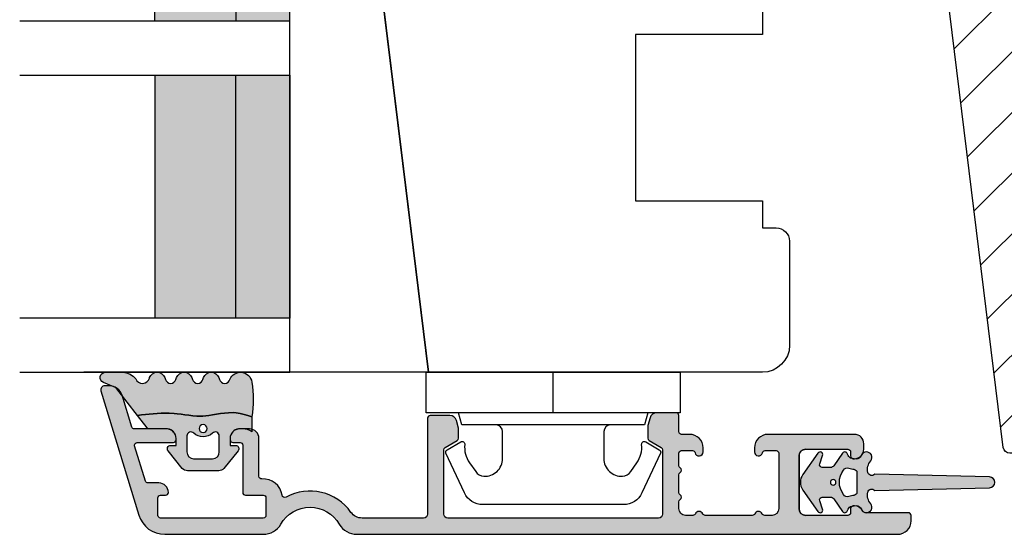
# Model space of a CAD drawing. Units: millimetres. Extents: x -390 to 660, y -6 to 766.
# Drawn here: x 337 to 409, y 181 to 219 of the extents above; entities that cross this region are included whole.
import ezdxf

# ---------------------------------------------------------------- set-up
doc = ezdxf.new("R2010")
doc.units = ezdxf.units.MM
doc.header["$LTSCALE"] = 0.5
for name, color, linetype in [('1', 7, 'Continuous'), ('2', 4, 'Continuous'), ('GLAS', 3, 'Continuous'), ('SKR', 6, 'Continuous')]:
    doc.layers.add(name, color=color, linetype=linetype)
doc.layers.add('hjælpelinie', color=5, linetype='Continuous', plot=False)

# ---------------------------------------------------------------- blocks, each defined once
blk = doc.blocks.new('29FKH40x73')
at = {"layer": 'SKR'}
h = blk.add_hatch(dxfattribs=at)
h.set_pattern_fill('ANSI31', color=256)
h.set_pattern_definition([(45, (0, 0), (-2.245064030267288, 2.245064030267288), [])])
edge = h.paths.add_edge_path()
edge.add_line((66.59999999999997, 16.89999999999554), (70.59999999999991, 16.89999999999557))
edge.add_arc((70.60000000000039, 17.89999999999605), 1.000000000000483, 269.9999999999723, 359.9999999999723)
edge.add_line((71.60000000000088, 17.89999999999557), (71.59999999999951, 21.70000000000033))
edge.add_arc((70.59999999999953, 21.70000000000031), 0.9999999999999858, 8.142219984546719e-13, 90.00000000000081)
edge.add_line((70.59999999999951, 22.7000000000003), (67.00000000000051, 22.70000000000075))
edge.add_line((67.00000000000051, 22.70000000000075), (67.00000000000051, 24.25000000000002))
edge.add_line((67.00000000000051, 24.25000000000002), (66.00000000000051, 24.25000000000002))
edge.add_line((66.00000000000051, 24.25000000000002), (66.00000000000045, 24.6817019571595))
edge.add_arc((65.50000000000048, 24.68170195715953), 0.4999999999999716, 359.9999999999963, 443.0000000000165)
edge.add_line((65.56093467170291, 25.17797503298018), (11.31719598489224, 31.83826866937158))
edge.add_arc((11.49999999999982, 33.32708789683346), 1.499999999999879, 180.0000000000043, 263.0000000000049, ccw=False)
edge.add_line((9.999999999999947, 33.32708789683335), (9.999999999999094, 38.19999999999982))
edge.add_arc((8.499999999999094, 38.19999999999987), 1.5, 359.9999999999978, 449.9999999999979)
edge.add_line((8.499999999999151, 39.69999999999987), (3.000000000000004, 39.69999999999987))
edge.add_arc((3.000000000000032, 36.6999999999999), 2.999999999999972, 90.00000000000053, 180.0000000000005)
edge.add_line((6.039613253960852e-14, 36.69999999999987), (3.552713678800501e-15, 13.30000000000021))
edge.add_arc((3.000000000000004, 13.30000000000021), 3, 180, 270)
edge.add_line((3.000000000000004, 10.30000000000021), (10.00000000000091, 10.30000000000021))
edge.add_line((10.00000000000091, 10.30000000000021), (10.00000000000091, -3.552713678800501e-15))
edge.add_line((10.00000000000091, -2.664535259100376e-15), (62.30000000000024, 2.575717417130363e-14))
edge.add_arc((62.30000000000021, 0.4999999999999973), 0.4999999999999716, 270.0000000000032, 360.0000000000032)
edge.add_line((62.80000000000018, 0.5000000000000258), (62.80000000000018, 7.899999999997843))
edge.add_line((62.80000000000018, 7.899999999997843), (70.60000000000036, 7.899999999996933))
edge.add_arc((70.60000000000062, 8.899999999997188), 1.000000000000255, 269.9999999999853, 359.9999999999853)
edge.add_line((71.60000000000088, 8.899999999996933), (71.59999999999991, 12.69999999999666))
edge.add_arc((70.59999999999992, 12.69999999999665), 0.9999999999999858, 8.142219984546719e-13, 90.00000000000081)
edge.add_line((70.59999999999991, 13.69999999999663), (66.59999999999997, 13.69999999999663))
edge.add_arc((66.59999999999997, 15.29999999999609), 1.599999999999454, 90, 270, ccw=False)
at = {"layer": '1'}
blk.add_lwpolyline([(66.59999999999997, 16.89999999999554), (70.59999999999991, 16.89999999999557, 0.414213562373095), (71.60000000000088, 17.89999999999557), (71.59999999999951, 21.70000000000033, 0.414213562373095), (70.59999999999951, 22.7000000000003), (67.00000000000051, 22.70000000000075), (67.00000000000051, 24.25000000000002), (66.00000000000051, 24.25000000000002), (66.00000000000045, 24.6817019571595, 0.3788661086954151), (65.56093467170291, 25.17797503298018), (11.31719598489224, 31.83826866937158, -0.3788661086953173), (9.999999999999947, 33.32708789683335), (9.999999999999094, 38.19999999999982, 0.414213562373095), (8.499999999999151, 39.69999999999987), (3.000000000000004, 39.69999999999987, 0.414213562373095), (6.039613253960852e-14, 36.69999999999987), (3.552713678800501e-15, 13.30000000000021, 0.414213562373095), (3.000000000000004, 10.30000000000021), (10.00000000000091, 10.30000000000021), (10.00000000000091, -2.664535259100376e-15), (62.30000000000024, 2.575717417130363e-14, 0.414213562373095), (62.80000000000018, 0.5000000000000258), (62.80000000000018, 7.899999999997843), (70.60000000000036, 7.899999999996933, 0.414213562373095), (71.60000000000088, 8.899999999996933), (71.59999999999991, 12.69999999999666, 0.414213562373095), (70.59999999999991, 13.69999999999663), (66.59999999999997, 13.69999999999663, -0.9999999999999999)], format="xyb", close=True, dxfattribs=at)
blk = doc.blocks.new('DORN_00009', base_point=(42.5113543, 9.63388722))
at = {"color": 9}
blk.add_lwpolyline([(42.5113543, 9.63388722, -0.66071318), (42.72783502, 10.14157952), (43.90737006, 10.14157952, -0.414213562), (44.40737006, 9.64157952), (44.40737006, 8.24157952, -0.414213562), (43.90737006, 7.74157952), (42.72783502, 7.74157952, -0.66071318), (42.5113543, 8.24927183, 0.402129831), (42.5113543, 9.63388722)], format="xyb", dxfattribs=at)
blk = doc.blocks.new('2522-2010 i Nation')
at = {"layer": 'SKR'}
h = blk.add_hatch(color=9, dxfattribs=at)
h.dxf.hatch_style = 1
edge = h.paths.add_edge_path()
edge.add_line((3.289681848849085, 2.819159322114601), (3.204466835787741, 3.105533269092675))
edge.add_line((3.204466835787741, 3.105533269092675), (3.125524548560946, 3.39215888791189))
edge.add_line((3.125524548560946, 3.39215888791189), (3.059127713003136, 3.679287850413388))
edge.add_line((3.059127713003136, 3.679287850413388), (3.011549054948915, 3.967171828438339))
edge.add_line((3.011549054948915, 3.967171828438339), (2.991203225607251, 4.19917183086487))
edge.add_line((2.991203225607251, 4.19917183086487), (2.994158304639569, 4.546086077603363))
edge.add_line((2.994158304639569, 4.546086077603363), (3.021073833025895, 4.837094614382792))
edge.add_line((3.021073833025895, 4.837094614382792), (3.06283098783473, 5.12889995045164))
edge.add_line((3.06283098783473, 5.12889995045164), (3.112469633625039, 5.421314488519286))
edge.add_line((3.112469633625039, 5.421314488519286), (3.163029634955876, 5.714150631295141))
edge.add_line((3.163029634955876, 5.714150631295141), (3.207550856386206, 6.007220781488641))
edge.add_line((3.207550856386206, 6.007220781488641), (3.247042025592805, 6.429506974232609))
edge.add_line((3.247042025592805, 6.429506974232609), (3.250982530398289, 6.593319842836465))
edge.add_line((3.250982530398289, 6.593319842836465), (3.242783040228488, 6.886113811840588))
edge.add_line((3.242783040228488, 6.886113811840588), (3.21922043829872, 7.178772723377179))
edge.add_line((3.21922043829872, 7.178772723377179), (3.185209981632568, 7.47135354291828))
edge.add_line((3.185209981632568, 7.47135354291828), (3.145666927253615, 7.763913235935988))
edge.add_line((3.145666927253615, 7.763913235935988), (3.105506532185444, 8.05650876790233))
edge.add_line((3.105506532185444, 8.05650876790233), (3.069644053451697, 8.349197104289402))
edge.add_line((3.069644053451697, 8.349197104289402), (3.048056276764925, 8.574606322608574))
edge.add_line((3.048056276764925, 8.574606322608574), (3.028511745019614, 8.935055866739134))
edge.add_line((3.028511745019614, 8.935055866739134), (3.025306282175052, 9.228244497090216))
edge.add_line((3.025306282175052, 9.228244497090216), (3.031957417217399, 9.521579966183182))
edge.add_line((3.031957417217399, 9.521579966183182), (3.047057064734247, 9.815041297054947))
edge.add_line((3.047057064734247, 9.815041297054947), (3.069197139313189, 10.10860751274235))
edge.add_line((3.069197139313189, 10.10860751274235), (3.09696955554179, 10.40225763628227))
edge.add_line((3.09696955554179, 10.40225763628227), (3.128966228007641, 10.69597069071158))
edge.add_line((3.128966228007641, 10.69597069071158), (3.163779071298336, 10.98972569906714))
edge.add_line((3.163779071298336, 10.98972569906714), (3.20000000000141, 11.28350168438584))
edge.add_line((3.20000000000141, 11.28350168438584), (1.238624833497227, 12.81589591016358))
edge.add_arc((1.546455571160175, 13.20990128696685), 0.5000000000000011, 202.0524333497295, 231.9999999999828, ccw=False)
edge.add_line((1.083035245701069, 13.02217381974008), (0.7707362579076857, 13.79310894554617))
edge.add_arc((0.3999999984742948, 13.6429269735466), 0.3999999984654272, 22.05243316339595, 179.9999999289352)
edge.add_line((8.86757334228605e-12, 13.64292697404272), (8.86757334228605e-12, 12.35918559606229))
edge.add_arc((1.382420671292691, 12.46344160126856), 1.386346358964594, 184.3128282627606, 229.7924994359006)
edge.add_arc((0.2903832486313821, 10.91024728083703), 0.5322533604672932, -74.27742482456517, 68.26848977050048, ccw=False)
edge.add_line((0.4346131238606858, 10.3979081521146), (0.3896392157266746, 10.38107153361038))
edge.add_arc((0.6000000000089629, 9.81915664642894), 0.5999999999999925, 110.524098148657, 249.4759017043783)
edge.add_line((0.3896392142853529, 9.257241759787078), (0.5277812838606906, 9.205526322114608))
edge.add_arc((0.4242523031181981, 8.819156322114608), 0.4000000334419723, -74.99979920519621, 74.99979920519621, ccw=False)
edge.add_line((0.5277812838606906, 8.432786322114609), (0.3896403845203622, 8.381071322536187))
edge.add_arc((0.6000011702439632, 7.81915643589431), 0.6000000000000028, 110.5240982956204, 249.4758189230827)
edge.add_line((0.3896395726624746, 7.257241853183586), (0.5277812838606906, 7.205526322114608))
edge.add_arc((0.424253063165038, 6.819156822114607), 0.3999993537628009, -74.99988582752599, 74.99988582752599, ccw=False)
edge.add_line((0.5277812838606906, 6.432787322114606), (0.3896395726624746, 6.381071791045642))
edge.add_arc((0.6000011702439658, 5.819157208334911), 0.6000000000000102, 110.5241810769173, 249.4759017043796)
edge.add_line((0.3896403845203622, 5.257242321693028), (0.5277812838606906, 5.205527322114605))
edge.add_arc((0.4242524746232464, 4.819157322114606), 0.3999999890526532, -74.99982293438723, 74.99982293438723, ccw=False)
edge.add_arc((0.8404118407372289, 3.652390814174172), 0.8406881554408618, 111.8312741841431, 262.363155215302)
edge.add_arc((2.009185732785923, 10.41925409056095), 7.707211609435573, 260.4363835967885, 279.5636164032115)
edge = h.paths.add_edge_path(flags=16)
edge.add_arc((4.171936830001414, 6.419159322114595), 0.3, 0, 360)
edge = h.paths.add_edge_path()
edge.add_line((4.20000000000141, 9.047229232114603), (4.20000000000141, 10.40466954016571))
edge.add_arc((4.000000000001459, 10.4046695401656), 0.1999999999999504, 3.205999118916019e-11, 52.00000000001776)
edge.add_line((4.123132295066512, 10.56227169088694), (3.20000000000141, 11.28350168438584))
edge.add_line((3.20000000000141, 11.28350168438584), (3.163779071298336, 10.98972569906714))
edge.add_line((3.163779071298336, 10.98972569906714), (3.128966228007641, 10.69597069071158))
edge.add_line((3.128966228007641, 10.69597069071158), (3.09696955554179, 10.40225763628227))
edge.add_line((3.09696955554179, 10.40225763628227), (3.069197139313189, 10.10860751274235))
edge.add_line((3.069197139313189, 10.10860751274235), (3.047057064734247, 9.815041297054947))
edge.add_line((3.047057064734247, 9.815041297054947), (3.031957417217399, 9.521579966183182))
edge.add_line((3.031957417217399, 9.521579966183182), (3.025306282175052, 9.228244497090216))
edge.add_line((3.025306282175052, 9.228244497090216), (3.028511745019614, 8.935055866739134))
edge.add_line((3.028511745019614, 8.935055866739134), (3.048056276764925, 8.574606322608574))
edge.add_line((3.048056276764925, 8.574606322608574), (3.069644053451697, 8.349197104289402))
edge.add_line((3.069644053451697, 8.349197104289402), (3.105506532185444, 8.05650876790233))
edge.add_line((3.105506532185444, 8.05650876790233), (3.145666927253615, 7.763913235935988))
edge.add_line((3.145666927253615, 7.763913235935988), (3.185209981632568, 7.47135354291828))
edge.add_line((3.185209981632568, 7.47135354291828), (3.21922043829872, 7.178772723377179))
edge.add_line((3.21922043829872, 7.178772723377179), (3.242783040228488, 6.886113811840588))
edge.add_line((3.242783040228488, 6.886113811840588), (3.250982530398289, 6.593319842836465))
edge.add_line((3.250982530398289, 6.593319842836465), (3.247042025592805, 6.429506974232609))
edge.add_line((3.247042025592805, 6.429506974232609), (3.207550856386206, 6.007220781488641))
edge.add_line((3.207550856386206, 6.007220781488641), (3.163029634955905, 5.714150631295141))
edge.add_line((3.163029634955905, 5.714150631295141), (3.112469633625039, 5.421314488519286))
edge.add_line((3.112469633625039, 5.421314488519286), (3.062830987834701, 5.12889995045164))
edge.add_line((3.062830987834701, 5.12889995045164), (3.021073833025895, 4.837094614382792))
edge.add_line((3.021073833025895, 4.837094614382792), (2.994158304639569, 4.546086077603363))
edge.add_line((2.994158304639569, 4.546086077603363), (2.991203225607251, 4.19917183086487))
edge.add_line((2.991203225607251, 4.19917183086487), (3.011549054948915, 3.967171828438339))
edge.add_line((3.011549054948915, 3.967171828438339), (3.059127713003136, 3.679287850413388))
edge.add_line((3.059127713003136, 3.679287850413388), (3.125524548560946, 3.39215888791189))
edge.add_line((3.125524548560946, 3.39215888791189), (3.204466835787741, 3.105533269092675))
edge.add_line((3.204466835787741, 3.105533269092675), (3.289681848849085, 2.819159322114601))
edge.add_line((3.289681848849085, 2.819159322114601), (4.400811543602174, 2.819159322114601))
edge.add_arc((5.400000000001498, 3.483706106471088), 1.200000000000088, 179.9999999999911, 213.6273436604349, ccw=False)
edge.add_line((4.20000000000141, 3.483706106471274), (4.20000000000141, 3.791089422114609))
edge.add_arc((4.903169160725607, 3.711508291304503), 0.70765812718765, 90.2565930271112, 173.5430279803951, ccw=False)
edge.add_line((4.900000000002137, 4.419159322106438), (5.420464960001425, 4.419159322106438))
edge.add_line((5.420464960001425, 4.419159322106438), (5.420464960001425, 4.019159322114589))
edge.add_arc((5.670464960514932, 4.019159322723123), 0.2500000005135066, 180.0000001394656, 309.186723502304)
edge.add_line((5.828427390001423, 3.825386592114612), (7.115924860001428, 4.874947222114614))
edge.add_arc((6.800000002254853, 5.262492680099075), 0.4999999977465794, 309.1867236274284, 360.0000002309619)
edge.add_line((7.300000000001432, 5.262492682114598), (7.300000000001432, 7.5758259721146))
edge.add_arc((6.800000002254825, 7.575825974130138), 0.4999999977466079, 359.9999997690363, 410.8132763725701)
edge.add_line((7.115924860001428, 7.963371432114613), (5.828427390001423, 9.0129320621146))
edge.add_arc((5.670464962889823, 8.819159326506075), 0.2500000028883985, 50.81327764361489, 180.0000010064516)
edge.add_line((5.420464960001425, 8.8191593221146), (5.420464960001425, 8.419159322122795))
edge.add_line((5.420464960001425, 8.419159322122795), (4.900000000002137, 8.419159322122795))
edge.add_arc((4.903169160725599, 9.126810352924723), 0.7076581271876434, 186.4569720196056, 269.7434069728895, ccw=False)
edge.add_line((4.20000000000141, 9.04722922211461), (4.20000000000141, 9.047229232114603))
edge = h.paths.add_edge_path(flags=16)
edge.add_arc((4.720464962174107, 7.31915932748036), 0.2999999946342505, 90.00000041495372, 223.8130618278149, ccw=False)
edge.add_line((4.720464960001415, 7.61915932211461), (5.900000000001413, 7.61915932211461))
edge.add_arc((5.899999999682956, 7.119159321796154), 0.5000000003184564, 3.649239488368039e-08, 89.9999999635076, ccw=False)
edge.add_line((6.400000000001413, 7.11915932211461), (6.400000000001413, 5.71915932211461))
edge.add_arc((5.899999999682956, 5.719159322433066), 0.5000000003184564, 270.0000000364924, 359.9999999635076, ccw=False)
edge.add_line((5.900000000001413, 5.21915932211461), (4.720464960001415, 5.21915932211461))
edge.add_arc((4.720464964306114, 5.51915932174886), 0.2999999996342497, 136.1869377650018, 269.99999917786306, ccw=False)
edge.add_arc((3.782381812233082, 6.41915932711461), 1.000000004158683, 316.1869385544273, 403.8130614455727)
at = {"layer": '1', "color": 9, "linetype": 'Continuous'}
blk.add_line((4.20000000000141, 10.40466954016571), (4.20000000000141, 10.40466954016571), dxfattribs=at)
at = {"layer": '1', "color": 9}
for points in [[(3.289681848849085, 2.819159322114601), (3.204466835787741, 3.105533269092675), (3.125524548560946, 3.39215888791189), (3.059127713003136, 3.679287850413388), (3.011549054948915, 3.967171828438339), (2.991203225607251, 4.19917183086487), (2.994158304639569, 4.546086077603363), (3.021073833025895, 4.837094614382792), (3.06283098783473, 5.12889995045164), (3.112469633625039, 5.421314488519286), (3.163029634955876, 5.714150631295141), (3.207550856386206, 6.007220781488641), (3.247042025592805, 6.429506974232609), (3.250982530398289, 6.593319842836465), (3.242783040228488, 6.886113811840588), (3.21922043829872, 7.178772723377179), (3.185209981632568, 7.47135354291828), (3.145666927253615, 7.763913235935988), (3.105506532185444, 8.05650876790233), (3.069644053451697, 8.349197104289402), (3.048056276764925, 8.574606322608574), (3.028511745019614, 8.935055866739134), (3.025306282175052, 9.228244497090216), (3.031957417217399, 9.521579966183182), (3.047057064734247, 9.815041297054947), (3.069197139313189, 10.10860751274235), (3.09696955554179, 10.40225763628227), (3.128966228007641, 10.69597069071158), (3.163779071298336, 10.98972569906714), (3.20000000000141, 11.28350168438584), (1.238624833497227, 12.81589591016358, -0.1314197555806297), (1.083035245701069, 13.02217381974008), (0.7707362579076857, 13.79310894554617, 0.8239522100000031), (8.86757334228605e-12, 13.64292697404272), (8.86757334228605e-12, 12.35918559606229, 0.2010890474086353), (0.4874541454608448, 11.40467290856233, -0.7168931247585308), (0.4346131238606858, 10.3979081521146), (0.3896392157266746, 10.38107153361038, 0.6934132269364585), (0.3896392142853529, 9.257241759787078), (0.5277812838606906, 9.205526322114608, -0.7673242040000006), (0.5277812838606906, 8.432786322114609), (0.3896403845203622, 8.381071322536187, 0.6934126911118623), (0.3896395726624746, 7.257241853183586), (0.5277812838606906, 7.205526322114608, -0.7673254050000005), (0.5277812838606906, 6.432787322114606), (0.3896395726624746, 6.381071791045642, 0.6934126911118623), (0.3896403845203622, 5.257242321693028), (0.5277812838606906, 5.205527322114605, -0.7673245329999987), (0.5277812838606906, 4.432787322114606, 0.7710207883982902), (0.728689616722761, 2.819159322114601, 0.0836526090516746)], [(4.20000000000141, 9.047229232114603), (4.20000000000141, 10.40466954016571, 0.2308681911254974), (4.123132295066512, 10.56227169088694), (3.20000000000141, 11.28350168438584), (3.163779071298336, 10.98972569906714), (3.128966228007641, 10.69597069071158), (3.09696955554179, 10.40225763628227), (3.069197139313189, 10.10860751274235), (3.047057064734247, 9.815041297054947), (3.031957417217399, 9.521579966183182), (3.025306282175052, 9.228244497090216), (3.028511745019614, 8.935055866739134), (3.048056276764925, 8.574606322608574), (3.069644053451697, 8.349197104289402), (3.105506532185444, 8.05650876790233), (3.145666927253615, 7.763913235935988), (3.185209981632568, 7.47135354291828), (3.21922043829872, 7.178772723377179), (3.242783040228488, 6.886113811840588), (3.250982530398289, 6.593319842836465), (3.247042025592805, 6.429506974232609), (3.207550856386206, 6.007220781488641), (3.163029634955905, 5.714150631295141), (3.112469633625039, 5.421314488519286), (3.062830987834701, 5.12889995045164), (3.021073833025895, 4.837094614382792), (2.994158304639569, 4.546086077603363), (2.991203225607251, 4.19917183086487), (3.011549054948915, 3.967171828438339), (3.059127713003136, 3.679287850413388), (3.125524548560946, 3.39215888791189), (3.204466835787741, 3.105533269092675), (3.289681848849085, 2.819159322114601), (4.400811543602174, 2.819159322114601, -0.147789065590237), (4.20000000000141, 3.483706106471274), (4.20000000000141, 3.791089422114609), (4.20000000000141, 3.791089422115519, -0.3802959916482641), (4.900000000002137, 4.419159322106438), (5.420464960001425, 4.419159322106438), (5.420464960001425, 4.019159322114589, 0.6320926790000058), (5.828427390001423, 3.825386592114612), (7.115924860001428, 4.874947222114614, 0.225420606000001), (7.300000000001432, 5.262492682114598), (7.300000000001432, 7.5758259721146, 0.225420606000002), (7.115924860001428, 7.963371432114613), (5.828427390001423, 9.0129320621146, 0.6320926789999982), (5.420464960001425, 8.8191593221146), (5.420464960001425, 8.419159322122795), (4.900000000002137, 8.419159322122795, -0.3802959916482641), (4.20000000000141, 9.0472292221137), (4.20000000000141, 9.04722922211461)]]:
    blk.add_lwpolyline(points, format="xyb", close=True, dxfattribs=at)
blk.add_circle((4.171936830001414, 6.419159322114595), 0.3, dxfattribs=at)
at = {"layer": 'hjælpelinie', "color": 9}
for q in [(0, 15.24128013944006), (-8.405137763836208, 0)]:
    blk.add_line((0, 0), q, dxfattribs=at)
at = {"layer": '1', "color": 9}
blk.add_blockref('DORN_00009', (4.503984240001415, 7.11146702211461), dxfattribs=at)
blk = doc.blocks.new('2522-2025 i alu')
at = {"layer": 'SKR'}
h = blk.add_hatch(color=9, dxfattribs=at)
h.dxf.hatch_style = 1
edge = h.paths.add_edge_path()
edge.add_line((-2.074730317252914, -3.588390523742305), (-2.074730587754942, -3.588390489568042))
edge.add_arc((-2.049662768980466, -3.389967692851039), 0.2000000044877675, 124.9999996258552, 262.79966172267996, ccw=False)
edge.add_line((-2.164378057754931, -3.226137279567979), (-1.227725477754944, -2.570286079568064))
edge.add_arc((-1.399798405299996, -2.324540466925426), 0.2999999975450499, 304.9999995448522, 359.9999994953097)
edge.add_line((-1.099798407754946, -2.324540469567978), (-1.099798407754946, -1.7205421095681))
edge.add_arc((-1.299798407446596, -1.720542113007596), 0.1999999996916498, 9.853430298901317e-07, 109.2572893178034)
edge.add_line((-1.365760557754953, -1.531732699568124), (-1.983700627754928, -1.747615229567941))
edge.add_arc((-2.049662772337815, -1.558805811906973), 0.2000000017886186, 124.99999899313741, 289.25728737048934, ccw=False)
edge.add_line((-2.164378057754931, -1.394975399568125), (-0.5733800177549426, -0.2809465795679671))
edge.add_arc((0.0003373232682776526, -1.099999942318278), 0.9999999992116728, 55.02879816473768, 125.00985623522561, ccw=False)
edge.add_line((0.5735019622450466, -0.2805597095679104), (2.165052512245069, -1.394975399568125))
edge.add_arc((2.050337226827909, -1.558805811907083), 0.2000000017887339, -109.25728737048172, 55.00000100687032, ccw=False)
edge.add_line((1.984375082245009, -1.747615229568169), (1.366435012245034, -1.531732699568124))
edge.add_arc((1.300471412650974, -1.720541607526801), 0.2000000004898837, 70.74227096375519, 179.7818177296406)
edge.add_line((1.10047286224497, -1.719780009568126), (1.100472862245027, -2.324540469567978))
edge.add_arc((1.400472859790016, -2.324540466925418), 0.2999999975449888, 180.0000005046919, 235.0000004551671)
edge.add_line((1.228399932245082, -2.570286079568064), (2.165052512245069, -3.226137279567979))
edge.add_arc((2.050337223470648, -3.389967692850925), 0.200000004487649, -82.79966172268843, 55.00000037413639, ccw=False)
edge.add_arc((2.388587918267431, -4.313255524109046), 0.7896282873188446, 113.3670875740336, 139.5036696173551)
edge.add_line((1.788117014517951, -3.800471431254778), (1.711882985486824, -4.239936774534385))
edge.add_arc((2.215056722807204, -4.168959774019545), 0.5081550398559898, 188.0290910491902, 244.4500306664391)
edge.add_arc((1.850337231116935, -4.999999939956875), 0.4000000007725845, -129.88410060010642, 68.66114536107881, ccw=False)
edge.add_arc((0.952605838344351, -6.074280323616668), 0.999999997900858, 50.11590057170881, 102.5637989337451)
edge.add_arc((0.8003372273791887, -5.3910422459143), 0.2999999973953669, 102.5637988816817, 227.510167975626)
edge.add_line((0.5976994222451424, -5.612261409568077), (0.4044202422450383, -14.10881195956802))
edge.add_arc((0.004523695350858361, -14.09971512977461), 0.4000000006627241, 181.3587850155948, 358.696862769563, ccw=False)
edge.add_line((-0.3953638277548919, -14.10920034956791), (-0.5969112977549287, -5.612157239568091))
edge.add_arc((-0.7996627730445054, -5.391042248534267), 0.2999999999866471, 312.5192790821827, 437.4362011981837)
edge.add_arc((-0.951931383853681, -6.074280323616549), 0.9999999979008604, 77.43620106628279, 129.8840994283223)
edge.add_arc((-1.849662770705844, -4.999999938350647), 0.3999999982086265, 111.33885488370649, 309.8840998017706, ccw=False)
edge.add_arc((-2.049798404599586, -4.487705372104231), 0.1499999968456034, 291.338855951794, 303.2796892340142)
edge.add_arc((-2.216663319005892, -4.168306281464153), 0.5098373393992244, 299.2572819946726, 351.9234075229699)
edge.add_line((-1.711882985486255, -4.239936774534385), (-1.78811701451778, -3.800471431254778))
edge.add_arc((-2.392175432553759, -4.317106767134552), 0.794857624156513, 40.53950374482806, 66.4609990331192)
edge = h.paths.add_edge_path(flags=16)
edge.add_arc((0.0003372322450729826, -2.531877463851174), 0.205842064281228, 0, 360)
edge = h.paths.add_edge_path(flags=16)
edge.add_line((0.9770652972980258, -3.978438590219525), (1.048657922148351, -3.696404271253527))
edge.add_arc((0.7303437767583972, -3.583082916724255), 0.3378840400902145, 340.4040278767697, 419.7539811460094)
edge.add_arc((0.0003372322450729826, -4.491042267362559), 1.500000017794397, 53.12038822443234, 126.8796117755677)
edge.add_arc((-0.7296693122682539, -3.583082916724254), 0.3378840400902126, 120.2460188539903, 199.5959721232306)
edge.add_line((-1.047983457658205, -3.696404271253527), (-0.9763908328078799, -3.978438590219525))
edge.add_arc((-0.5795736025590335, -3.974026698681071), 0.3968417556272438, 180.636999430656, 233.0200687691886)
edge.add_line((-0.8182879077549217, -4.291042249568022), (0.8189623722450676, -4.291042249568022))
edge.add_arc((0.5802480670491663, -3.974026698681064), 0.396841755627257, 306.9799312308123, 359.3630005693431)
at = {"layer": '1', "color": 9}
blk.add_lwpolyline([(-2.074730317252914, -3.588390523742305), (-2.074730587754942, -3.588390489568042, -0.685994687999766), (-2.164378057754931, -3.226137279567979), (-1.227725477754944, -2.570286079568064, 0.2446984429999207), (-1.099798407754946, -2.324540469567978), (-1.099798407754946, -1.7205421095681, 0.5164550870002141), (-1.365760557754953, -1.531732699568124), (-1.983700627754928, -1.747615229567941, -0.8712596239996301), (-2.164378057754931, -1.394975399568125), (-0.5733800177549426, -0.2809465795679671, -0.3152079249999908), (0.5735019622450466, -0.2805597095679104), (2.165052512245069, -1.394975399568125, -0.8712596239996301), (1.984375082245009, -1.747615229568169), (1.366435012245034, -1.531732699568124, 0.5152521900001001), (1.10047286224497, -1.719780009568126), (1.100472862245027, -2.324540469567978, 0.244698443000003), (1.228399932245082, -2.570286079568064), (2.165052512245069, -3.226137279567979, -0.6859946879997663), (2.07540504224508, -3.588390489567814, 0.1145393371951106), (1.788117014517951, -3.800471431254778), (1.711882985486824, -4.239936774534385, 0.2512797715737804), (1.995890417507297, -4.627422068164037, -1.176505876851373), (1.593842542245255, -5.306937189567748, 0.2329276139999864), (0.7350792522450718, -5.098225929568002, 0.6064947650000323), (0.5976994222451424, -5.612261409568077), (0.4044202422450383, -14.10881195956802, -0.9770360359998944), (-0.3953638277548919, -14.10920034956791), (-0.5969112977549287, -5.612157239568091, 0.6063190299999488), (-0.7344047977548769, -5.098225929567775, 0.2329276140000011), (-1.593168087755004, -5.306937189567975, -1.176505865999903), (-1.995215957754993, -4.627422069567842, 0.05214891020599476), (-1.967489431574364, -4.613105659237931, 0.2339316942780771), (-1.711882985486255, -4.239936774534385), (-1.78811701451778, -3.800471431254778, 0.1135886337644528), (-2.074730587754942, -3.588390489568042)], format="xyb", dxfattribs=at)
blk.add_lwpolyline([(0.9770652972980258, -3.978438590219525), (1.048657922148351, -3.696404271253527, 0.3607614289260489), (0.9005406822450652, -3.291194859568009, 0.3334275268550115), (-0.8998662177549193, -3.291194859568009, 0.3607614289260519), (-1.047983457658205, -3.696404271253527), (-0.9763908328078799, -3.978438590219525, 0.2326294164740226), (-0.8182879077549217, -4.291042249568022), (0.8189623722450676, -4.291042249568022, 0.2326294164740141)], format="xyb", close=True, dxfattribs=at)
blk.add_circle((0.0003372322450729826, -2.531877463851174), 0.205842064281228, dxfattribs=at)
at = {"layer": 'hjælpelinie', "color": 9}
blk.add_lwpolyline([(-2.450000000000074, -0.5000000000005684, -0.4142135623731616), (-1.950000000000358, -5.684341886080801e-13), (1.950000000000358, 5.684341886080801e-13, -0.4142135623730284), (2.450000000001268, -0.4999999999994316)], format="xyb", dxfattribs=at)
blk = doc.blocks.new('TPS_Glas_48mm_ WB')
at = {"layer": 'SKR'}
h = blk.add_hatch(color=9, dxfattribs=at)
h.paths.add_polyline_path([(22.00000000000051, 10), (4.000000000000483, 10), (4.000000000000466, 4), (22.00000000000051, 4)])
h.paths.add_polyline_path([(22.00000000000051, 4), (4.000000000000466, 4), (4.000000000000455, 0), (22.00000000000051, 0)])
h.paths.add_polyline_path([(44.0000000000005, 10), (26.00000000000045, 10), (26.00000000000046, 4), (44.0000000000005, 4)])
h.paths.add_polyline_path([(44.0000000000005, 4), (26.00000000000045, 4), (26.00000000000045, 0), (44.00000000000051, 0)])
at = {"layer": 'GLAS', "color": 9}
for p, q in [((22.00000000000051, 10), (4.000000000000455, 10)), ((26.00000000000045, 10), (44.00000000000051, 10)), ((4.000000000000398, 4), (22.00000000000051, 4)), ((44.00000000000057, 4), (26.00000000000045, 4)), ((22.00000000000051, 0), (4.000000000000455, 0)), ((26.00000000000045, 0), (44.00000000000051, 0))]:
    blk.add_line(p, q, dxfattribs=at)
for points in [[(4.547473508864641e-13, 20), (0, 0), (4.000000000000455, 0), (4.000000000000512, 20)], [(26.00000000000045, 20), (26.00000000000045, 0), (22.00000000000051, 0), (22.00000000000051, 20)], [(48.00000000000051, 20), (48.00000000000097, 0), (44.00000000000051, 0), (44.00000000000045, 20)]]:
    blk.add_lwpolyline(points, dxfattribs=at)
blk = doc.blocks.new('3719')
at = {"layer": '1', "color": 9}
blk.add_line((0, 2.999999999999988), (0, 0), dxfattribs=at)
blk.add_lwpolyline([(4.250000000000114, 3.899999999999852, -0.414213562373095), (3.750000000000114, 4.399999999999852), (3.749999999999901, 6.399999999999852, -0.4328598151798773), (5.132157313863985, 7.697401316393107, -0.2280049529713018), (5.7369206023019, 7.357861655385849), (6.197732930063196, 6.699753448011328, -0.1803065086347487), (6.548892047044042, 5.347573372900704, 0.6121043881613745), (6.847838367599948, 5.15386557190294), (7.858118860379079, 5.737151286365846, 0.3888787318530221), (7.939380417786431, 5.994880019470886), (6.568880120010832, 8.933927392611004, 0.2914734195861043), (5.209418439455918, 9.799999999999823), (-5.209418439455845, 9.799999999999951, 0.2914734195861044), (-6.568880120010832, 8.933927392611004), (-7.939380417786431, 5.994880019470886, 0.3888787318530242), (-7.858118860379079, 5.737151286365846), (-6.847838367599948, 5.15386557190294, 0.6121043881613766), (-6.548892047044042, 5.347573372900704, -0.1803065086347488), (-6.197732930063196, 6.699753448011328), (-5.7369206023019, 7.357861655385849, -0.2280049529713018), (-5.132157313863985, 7.697401316393107, -0.4328598151798773), (-3.749999999999901, 6.399999999999852), (-3.750000000000114, 4.399999999999852, -0.4142135623730951), (-4.250000000000114, 3.899999999999852)], format="xyb", dxfattribs=at)
blk.add_lwpolyline([(6.999999998187924, 2.999999999999932), (6.758845724999993, 3.900000000000023), (-6.758845725000105, 3.899999999999795), (-6.999999998188036, 2.999999999999932)], dxfattribs=at)
blk.add_lwpolyline([(-9.400000000000091, 2.999999999999988), (-9.400000000000091, 0), (9.399999999999977, 0), (9.399999999999977, 2.999999999999988)], close=True, dxfattribs=at)
blk = doc.blocks.new('20FR63x51UP')
at = {"layer": '2', "color": 9}
blk.add_lwpolyline([(0, 15.42359402246535, 0.3788661086953107), (1.756261313189668, 13.43850171918274), (13.45642212862617, 12.00190261096606, 0.4400105308918379), (14, 12.49999996001191), (14, 17.99999996001191), (17.99999999999994, 17.99999996001191), (18, 2.999999999999886, 0.3788661086952802), (19.75626131318944, 1.014907696717273), (27.90060774116324, 0.01490769671721637, 0.0305527632985025), (28.14434642797278, 0), (35.00000000000091, 0, 0.414213562373095), (36.00000000000091, 1), (36.00000000000091, 2), (38.00000000000182, 2), (38.00000000000091, 11.39999999999964), (50.30000000000109, 11.39999999999964), (50.30000000000109, 2), (52.30000000000109, 2), (52.30000000000109, 1, 0.414213562373095), (53.30000000000109, 0), (61.00000000000091, 0, 0.414213562373095), (63.00000000000091, 2), (63.00000000000091, 26.7379873939816), (12, 33.00000000002979), (11.99999999999997, 50.0000000000299, 0.4769755326981502), (10.79208830918225, 50.97814760076369), (2.376264927546696, 49.18930911914106, 0.3541185725306984), (-2.634579111147792e-14, 46.25486631693965)], format="xyb", close=True, dxfattribs=at)

msp = doc.modelspace()

# ---------------------------------------------------------------- hatches: boundary and pattern name
at = {"layer": 'SKR'}
h = msp.add_hatch(color=9, dxfattribs=at)
h.dxf.hatch_style = 1
edge = h.paths.add_edge_path()
edge.add_arc((358.0459874289941, 180.7229732624178), 2.500000000000008, 389.9999999999999, 510.0000000000001, ccw=False)
edge.add_arc((361.5100890441304, 182.7229732624166), 1.499999999997967, 569.9999999999952, 630.0000000000268)
edge.add_line((361.5100890441308, 181.2229732624187), (401.5459874289854, 181.2229732624189))
edge.add_arc((401.5459874289845, 182.2229732624203), 1.000000000001592, 630.0000000000651, 720.0000000000651)
edge.add_line((402.5459874289859, 182.2229732624214), (402.5459874289859, 182.6229732624192))
edge.add_arc((402.3459874289861, 182.6229732624192), 0.1999999999998181, 720, 809.9999999999999)
edge.add_line((402.3459874289861, 182.8229732624191), (399.1522132052883, 182.82297326242))
edge.add_arc((399.1522132042201, 183.0229732630823), 0.2000000006624028, 566.3878002254388, 630.0000003060253, ccw=False)
edge.add_arc((398.3459874289792, 182.6229732624201), 0.6999999999998237, 386.3877999193745, 449.9999999999825)
edge.add_line((398.3459874289797, 183.32297326242), (398.2661915318699, 183.32297326242))
edge.add_arc((398.2661915318699, 183.1229732624192), 0.2000000000007276, 450, 540)
edge.add_line((398.0661915318692, 183.1229732624192), (398.0661915318701, 182.82297326242))
edge.add_arc((397.8661915318703, 182.8229732624191), 0.1999999999998181, 270, 360.00000000026057, ccw=False)
edge.add_line((397.8661915318703, 182.6229732624192), (394.7459874289748, 182.6229732624211))
edge.add_arc((394.7459874289752, 183.1229732624215), 0.5000000000004547, 539.9999999999479, 629.9999999999479, ccw=False)
edge.add_line((394.2459874289748, 183.122973262422), (394.2459874289757, 187.0229732624225))
edge.add_arc((394.7459874289757, 187.0229732624225), 0.5, 450, 540, ccw=False)
edge.add_line((394.7459874289757, 187.5229732624225), (397.8661915318703, 187.5229732624216))
edge.add_arc((397.8661915318703, 187.3229732624216), 0.2000000000000455, 360.00000000006514, 450.00000000006514, ccw=False)
edge.add_line((398.0661915318706, 187.3229732624218), (398.0661915318692, 187.0229732624225))
edge.add_arc((398.2661915318699, 187.0229732624225), 0.2000000000007276, 540, 630)
edge.add_line((398.2661915318699, 186.8229732624218), (398.3459874289797, 186.8229732624218))
edge.add_arc((398.3459874289797, 187.5229732624209), 0.699999999999136, 629.9999999999814, 720.0000000000559)
edge.add_line((399.0459874289791, 187.5229732624216), (399.0459874289795, 187.9229747882996))
edge.add_arc((398.3459874289779, 187.9229747882989), 0.7000000000014097, 360.0000000000558, 449.9999999999442)
edge.add_line((398.3459874289788, 188.6229747883003), (391.9459874289746, 188.6229747883021))
edge.add_arc((391.9459874289792, 187.6229747883021), 1, 450.0000000002606, 540)
edge.add_line((390.9459874289792, 187.6229747883021), (390.9459874289792, 187.3229747883042))
edge.add_arc((391.2459874289793, 187.3229747883061), 0.3000000000004377, 540.0000000003469, 708.4630409669909)
edge.add_arc((391.7358853775363, 187.2229747883043), 0.1999999999999944, 450.0000000001303, 528.4630409669946, ccw=False)
edge.add_line((391.7358853775359, 187.4229747883044), (392.5459874289704, 187.4229747883053))
edge.add_arc((392.5459874289722, 187.222974788305), 0.2000000000000455, 360.00000000006514, 450.0000000005862, ccw=False)
edge.add_line((392.7459874289725, 187.2229747883052), (392.7459874289752, 183.1229732624247))
edge.add_arc((392.2459874289752, 183.1229732624247), 0.5, 630, 720, ccw=False)
edge.add_line((392.2459874289752, 182.6229732624247), (391.7042456644463, 182.6229732624247))
edge.add_arc((391.7042456644467, 182.8229732624247), 0.199999999999882, 563.5779876981576, 629.9999999998718, ccw=False)
edge.add_arc((391.2459874290057, 182.622974788304), 0.3000000000001883, 383.5779876982022, 516.4220123017977)
edge.add_arc((390.7877291935647, 182.8229732624243), 0.1999999999995806, 629.9999999999409, 696.4220123018994, ccw=False)
edge.add_line((390.7877291935647, 182.6229732624247), (387.3042456643848, 182.6229732624247))
edge.add_arc((387.3042456643852, 182.8229732624247), 0.199999999999882, 563.5779876981576, 629.9999999998718, ccw=False)
edge.add_arc((386.8459874289442, 182.622974788304), 0.3000000000001883, 383.5779876982022, 516.4220123017977)
edge.add_arc((386.3877291935041, 182.8229732624247), 0.1999999999991264, 629.9999999998718, 696.4220123016988, ccw=False)
edge.add_line((386.3877291935037, 182.6229732624256), (385.8459874289747, 182.6229732624247))
edge.add_arc((385.8459874289747, 183.1229732624247), 0.5, 540, 630, ccw=False)
edge.add_line((385.3459874289747, 183.1229732624247), (385.3459874289756, 183.6273242036243))
edge.add_arc((385.5459874290686, 183.6273242037853), 0.2000000000932403, 480.0000000306452, 540.0000000461196, ccw=False)
edge.add_arc((385.3459874289765, 183.973734365461), 0.2000000000931473, 659.9999999690693, 780.0000000000173)
edge.add_arc((385.5459874289759, 184.3201445270829), 0.2000000000002868, 540.0000000000911, 600.000000015567, ccw=False)
edge.add_line((385.3459874289756, 184.3201445270827), (385.3459874289774, 185.6273242036254))
edge.add_arc((385.5459874290709, 185.6273242037864), 0.200000000093226, 480.00000003101877, 540.0000000461305, ccw=False)
edge.add_arc((385.3459874289765, 185.973734365461), 0.2000000000931582, 659.9999999693684, 779.9999999997185)
edge.add_arc((385.5459874289782, 186.3201445270815), 0.2000000000000385, 539.999999999955, 600.000000015157, ccw=False)
edge.add_line((385.3459874289779, 186.3201445270815), (385.3459874289788, 187.2229747883043))
edge.add_arc((385.5459874289795, 187.2229747883043), 0.2000000000007276, 450, 540, ccw=False)
edge.add_line((385.5459874289795, 187.4229747883051), (386.3560894804136, 187.4229747883032))
edge.add_arc((386.3560894804127, 187.2229747883036), 0.1999999999996298, 371.5369590328879, 449.9999999997537, ccw=False)
edge.add_arc((386.8459874289697, 187.3229747883051), 0.3000000000008877, 551.5369590330024, 719.999999999664)
edge.add_line((387.1459874289708, 187.3229747883033), (387.1459874289708, 187.6229747883012))
edge.add_arc((386.1459874289708, 187.6229747883012), 1, 720, 809.9999999997394)
edge.add_line((386.1459874289753, 188.6229747883012), (385.5459874289736, 188.6229747883012))
edge.add_arc((385.5459874289745, 188.8229747883015), 0.2000000000002728, 540.0000000001303, 629.9999999997394, ccw=False)
edge.add_line((385.3459874289742, 188.8229747883011), (385.3459874289738, 190.0229732624207))
edge.add_arc((385.1459874289735, 190.0229732624202), 0.2000000000002728, 360.0000000001303, 449.9999999998697)
edge.add_line((385.145987428974, 190.2229732624205), (383.6976002141914, 190.2229732624196))
edge.add_arc((383.6976002141914, 189.7229732624198), 0.4999999999998925, 449.9999999999992, 524.9999893907269)
edge.add_line((383.2146373250093, 189.8523828743996), (383.0630245397974, 189.2865566759988))
edge.add_arc((383.5459874289795, 189.1571470640185), 0.5, 524.9999893906846, 539.9999999999683)
edge.add_line((383.0459874289795, 189.1571470640188), (383.0459874289786, 188.338443235572))
edge.add_arc((383.2459874289784, 188.3384432355722), 0.1999999999998181, 540.0000000000502, 600.0000000001503)
edge.add_line((383.145987428979, 188.1652381548151), (384.0459874289745, 187.6456229125465))
edge.add_arc((383.9459874289746, 187.4724178317899), 0.1999999999998051, 359.9999999999735, 420.0000000000026, ccw=False)
edge.add_line((384.1459874289744, 187.4724178317897), (384.1459874289744, 182.7229732624241))
edge.add_arc((383.8459874289751, 182.7229732624241), 0.2999999999992724, 630, 720, ccw=False)
edge.add_line((383.8459874289751, 182.4229732624249), (368.245987428993, 182.4229732624176))
edge.add_arc((368.2459874289921, 182.7229732624178), 0.3000000000001819, 540.0000000001737, 630.0000000001737, ccw=False)
edge.add_line((367.9459874289919, 182.7229732624169), (367.9459874289914, 187.4724178317879))
edge.add_arc((368.1459874289912, 187.4724178317863), 0.1999999999998181, 480.0000051370074, 539.9999999994952, ccw=False)
edge.add_line((368.0459874134622, 187.6456229035771), (368.9459874289914, 188.1652381548151))
edge.add_arc((368.8459874289915, 188.3384432355731), 0.2000000000007279, 659.9999999998496, 719.9999999997235)
edge.add_line((369.0459874289922, 188.338443235572), (369.0459874289922, 188.9571470640187))
edge.add_arc((368.5459874289922, 188.9571470640185), 0.5, 360.0000000000317, 375.0000106093153)
edge.add_line((369.0289503181743, 189.0865566759987), (368.8773375329624, 189.6523828743996))
edge.add_arc((368.3943746437803, 189.5229732624198), 0.4999999999998938, 375.000010609273, 450.0000000000008)
edge.add_line((368.3943746437803, 190.0229732624196), (366.9459874289919, 190.0229732624196))
edge.add_arc((366.9459874289928, 189.8229732624197), 0.1999999999998181, 450.0000000002606, 540.0000000002606)
edge.add_line((366.745987428993, 189.8229732624188), (366.7459874289912, 182.7229732624205))
edge.add_arc((366.4459874289919, 182.7229732624205), 0.2999999999992724, 630, 720, ccw=False)
edge.add_line((366.4459874289919, 182.4229732624212), (361.8930642413065, 182.422973262421))
edge.add_arc((361.893064241322, 183.4229732624131), 0.9999999999920188, 575.0623903757474, 629.9999999991376, ccw=False)
edge.add_arc((358.0459874289941, 180.7229732624176), 3.70000000000009, 395.0623903766161, 478.8019892048671)
edge.add_arc((356.1670294484338, 184.1405040826576), 0.1999999999999491, 547.813948465337, 658.8019892048608, ccw=False)
edge.add_arc((354.581885813845, 183.9229732624274), 1.400000000008796, 367.8139484649612, 454.2870193230864)
edge.add_arc((354.4622813225205, 185.5184966140848), 0.2000000000002413, 540.0000000000572, 634.2870193235153, ccw=False)
edge.add_line((354.2622813225203, 185.5184966140846), (354.2622813225203, 188.3229732624172))
edge.add_arc((353.5622813225204, 188.3229732624172), 0.7000000000000455, 720, 809.9999999999999)
edge.add_line((353.5622813225204, 189.0229732624173), (352.8268281068845, 189.0229732624173))
edge.add_arc((352.8268281068854, 188.3229732624175), 0.6999999999998181, 450.0000000000745, 540.0000000000746)
edge.add_line((352.1268281068856, 188.3229732624166), (352.1268281068847, 188.222973262418))
edge.add_arc((352.3268281068854, 188.222973262418), 0.2000000000007276, 540, 629.9999999997394)
edge.add_line((352.3268281068845, 188.0229732624173), (352.8622813225197, 188.0229732624191))
edge.add_arc((352.8622813225206, 187.8229732624191), 0.2000000000000455, 360, 450.0000000001954, ccw=False)
edge.add_line((353.0622813225204, 187.8229732624191), (353.0622813225204, 184.3229732624195))
edge.add_arc((353.2622813225203, 184.3229732624193), 0.1999999999998749, 539.999999999951, 630.0000000000489)
edge.add_line((353.2622813225207, 184.1229732624195), (354.581885813855, 184.1229732624195))
edge.add_arc((354.581885813855, 183.9229732624196), 0.1999999999999034, 359.99999999997556, 450.0000000000407, ccw=False)
edge.add_line((354.7818858138548, 183.9229732624194), (354.7818858138548, 182.6229732624183))
edge.add_arc((354.5818858138546, 182.6229732624188), 0.2000000000002728, 630.0000000001303, 719.9999999998697, ccw=False)
edge.add_line((354.581885813855, 182.4229732624185), (346.9818858138547, 182.4229732624194))
edge.add_arc((346.9818858138551, 182.6229732624195), 0.2000000000000455, 540.0000000000651, 629.999999999935, ccw=False)
edge.add_line((346.7818858138548, 182.6229732624192), (346.7818858138548, 183.9229732624196))
edge.add_arc((346.9818858138551, 183.9229732624194), 0.2000000000000455, 450.00000000006514, 539.9999999999349, ccw=False)
edge.add_line((346.9818858138547, 184.1229732624195), (347.3521069920466, 184.1229732624195))
edge.add_arc((347.3521069920466, 184.3229732624195), 0.2000000000000455, 630.0000000000651, 719.9999999999352)
edge.add_arc((346.8521069920466, 184.3229732624191), 0.7000000000000455, 360.0000000000186, 449.9999999999814)
edge.add_line((346.8521069920466, 185.0229732624191), (346.0446439269017, 185.0229732624191))
edge.add_arc((346.0446439269017, 185.2229732624189), 0.1999999999998767, 556.9999999999758, 630.0000000000216, ccw=False)
edge.add_line((345.8533829757093, 185.1644989214747), (345.0584832039153, 187.7644989214818))
edge.add_arc((345.2497441551077, 187.8229732624263), 0.1999999999999972, 449.9999999998101, 556.9999999999961, ccw=False)
edge.add_line((345.2497441551081, 188.0229732624264), (347.9268281068703, 188.0229732624173))
edge.add_arc((347.9268281068694, 188.222973262418), 0.2000000000007276, 630.0000000002606, 720)
edge.add_line((348.1268281068701, 188.222973262418), (348.1268281068692, 188.3229732624166))
edge.add_arc((347.4268281068694, 188.3229732624175), 0.6999999999998181, 719.9999999999256, 809.9999999999256)
edge.add_line((347.4268281068703, 189.0229732624173), (345.0308595523634, 189.0229732624173))
edge.add_arc((345.0308595523634, 189.2229732624173), 0.1999999999999318, 556.9999999999534, 630, ccw=False)
edge.add_line((344.839598601171, 189.1644989214728), (344.1208728376264, 191.515344967142))
edge.add_arc((343.1645680816628, 191.222973262418), 1.000000000000777, 377.0000000000689, 449.9999999999855)
edge.add_line((343.1645680816628, 192.2229732624189), (342.845987428992, 192.2229732624198))
edge.add_arc((342.8459874289924, 191.9229732624196), 0.3000000000000165, 450.0000000000861, 557.0000000001044)
edge.add_line((342.5590960022037, 191.8352617510025), (345.3709108317853, 182.6382298529732))
edge.add_arc((347.2835203437121, 183.2229732624196), 2.000000000000798, 557.0000000000256, 629.9999999999936)
edge.add_line((347.2835203437116, 181.2229732624187), (354.5818858138564, 181.2229732624185))
edge.add_arc((354.5818858138578, 182.7229732624171), 1.499999999998405, 629.999999999948, 689.999999999995)

# ---------------------------------------------------------------- linework, layer by layer
at = {"layer": '1', "color": 9}
msp.add_lwpolyline([(360.914341111662, 241.2229732624198), (366.8080000350014, 193.222973262418), (356.5459874289922, 193.2229732624187), (356.5459874289922, 241.2229732624198)], close=True, dxfattribs=at)
msp.add_lwpolyline([(354.5818858138564, 181.2229732624187, 0.2679491924313425), (355.880923919533, 181.9729732624178, -0.5773502691896272), (360.2110509384552, 181.9729732624178, 0.2679491924312706), (361.5100890441308, 181.2229732624187), (401.5459874289854, 181.2229732624187, 0.414213562373095), (402.5459874289859, 182.2229732624214), (402.5459874289859, 182.6229732624192, 0.414213562373095), (402.3459874289861, 182.8229732624191), (399.1522132052883, 182.82297326242, -0.2849150466386496), (398.973051920741, 182.9340843730731, 0.2849150466387307), (398.3459874289797, 183.32297326242), (398.2661915318699, 183.32297326242, 0.414213562373095), (398.0661915318692, 183.1229732624192), (398.0661915318701, 182.82297326242, -0.414213562374427), (397.8661915318703, 182.6229732624192), (394.7459874289748, 182.6229732624211, -0.4142135623730951), (394.2459874289748, 183.122973262422), (394.2459874289757, 187.0229732624225, -0.414213562373095), (394.7459874289757, 187.5229732624225), (397.8661915318703, 187.5229732624216, -0.414213562373095), (398.0661915318706, 187.3229732624218), (398.0661915318692, 187.0229732624225, 0.414213562373095), (398.2661915318699, 186.8229732624218), (398.3459874289797, 186.8229732624218, 0.4142135623734756), (399.0459874289791, 187.5229732624216), (399.0459874289795, 187.9229747882996, 0.4142135623725243), (398.3459874289788, 188.6229747883003), (391.9459874289746, 188.6229747883021, 0.4142135623717631), (390.9459874289792, 187.6229747883021), (390.9459874289792, 187.3229747883042, 0.9040691056141521), (391.5399261981138, 187.262974788305, -0.3563939586910297), (391.7358853775359, 187.4229747883044), (392.5459874289704, 187.4229747883051, -0.4142135623757589), (392.7459874289725, 187.2229747883052), (392.7459874289752, 183.1229732624247, -0.414213562373095), (392.2459874289752, 182.6229732624247), (391.7042456644463, 182.6229732624247, -0.298217533164276), (391.5209423702704, 182.7429738727765, 0.6546560490956698), (390.971032487741, 182.7429738727765, -0.2982175331654352), (390.7877291935647, 182.6229732624247), (387.3042456643848, 182.6229732624247, -0.298217533164276), (387.1209423702089, 182.7429738727765, 0.6546560490956698), (386.5710324876795, 182.7429738727765, -0.298217533164806), (386.3877291935037, 182.6229732624256), (385.8459874289747, 182.6229732624247, -0.414213562373095), (385.3459874289747, 183.1229732624247), (385.3459874289756, 183.6273242036243, -0.2679491925035563), (385.4459874289296, 183.8005292845694, 0.5773502693696743), (385.4459874290228, 184.1469394462986, -0.2679491925034978), (385.3459874289756, 184.3201445270827), (385.3459874289774, 185.6273242036254, -0.2679491925018184), (385.4459874289305, 185.8005292845701, 0.5773502693661962), (385.4459874290237, 186.1469394462981, -0.267949192502217), (385.3459874289779, 186.3201445270815), (385.3459874289788, 187.2229747883043, -0.414213562373095), (385.5459874289795, 187.4229747883051), (386.3560894804136, 187.4229747883035, -0.3563939586910166), (386.5520486598352, 187.2629747883038, 0.9040691056142918), (387.1459874289708, 187.3229747883033), (387.1459874289708, 187.6229747883012, 0.4142135623717631), (386.1459874289753, 188.6229747883012), (385.5459874289736, 188.6229747883012, -0.4142135623710971), (385.3459874289742, 188.8229747883011), (385.3459874289738, 190.0229732624207, 0.4142135623717632), (385.145987428974, 190.2229732624205), (383.6976002141914, 190.2229732624196, 0.339454207237541), (383.2146373250093, 189.8523828743996), (383.0630245397974, 189.2865566759988, 0.06554350930583755), (383.0459874289795, 189.1571470640188), (383.0459874289786, 188.338443235572, 0.2679491924315934), (383.145987428979, 188.1652381548151), (384.0459874289745, 187.6456229125465, -0.267949192431256), (384.1459874289744, 187.4724178317897), (384.1459874289744, 182.7229732624241, -0.414213562373095), (383.8459874289751, 182.4229732624249), (368.245987428993, 182.4229732624176, -0.414213562373095), (367.9459874289919, 182.7229732624169), (367.9459874289914, 187.4724178317879, -0.2679491684050558), (368.0459874134622, 187.6456229035771), (368.9459874289914, 188.1652381548151, 0.2679491924305327), (369.0459874289922, 188.338443235572), (369.0459874289922, 188.9571470640187, 0.0655435093058375), (369.0289503181743, 189.0865566759987), (368.8773375329624, 189.6523828743996, 0.3394542072375409), (368.3943746437803, 190.0229732624196), (366.9459874289919, 190.0229732624196, 0.414213562373095), (366.745987428993, 189.8229732624188), (366.7459874289912, 182.7229732624205, -0.414213562373095), (366.4459874289919, 182.4229732624212), (361.893064241307, 182.4229732624212, -0.2444099326999094), (361.074537259974, 182.8485051773212, 0.3825609653401401), (356.26338626795, 183.965246091876, -0.5260588267759934), (355.9688864941118, 184.1133127301277, 0.396296866883124), (354.4772318839373, 185.3190561951285, -0.4363023181970009), (354.2622813225203, 185.5184966140846), (354.2622813225207, 188.3229732624172, 0.414213562373095), (353.5622813225204, 189.0229732624173), (352.8268281068845, 189.0229732624173, 0.414213562373095), (352.1268281068856, 188.3229732624166), (352.1268281068847, 188.222973262418, 0.4142135623717631), (352.3268281068845, 188.0229732624173), (352.8622813225197, 188.0229732624191, -0.414213562374094), (353.0622813225204, 187.8229732624191), (353.0622813225204, 184.3229732624195, 0.4142135623735945), (353.2622813225207, 184.1229732624195), (354.581885813855, 184.1229732624195, -0.414213562373428), (354.7818858138548, 183.9229732624194), (354.7818858138548, 182.6229732624183, -0.4142135623717631), (354.581885813855, 182.4229732624185), (346.9818858138547, 182.4229732624194, -0.4142135623724291), (346.7818858138548, 182.6229732624192), (346.7818858138548, 183.9229732624196, -0.4142135623724291), (346.9818858138547, 184.1229732624195), (347.3521069920466, 184.1229732624195, 0.4142135623724291), (347.5521069920464, 184.3229732624193, 0.4142135623729049), (346.8521069920466, 185.0229732624191), (346.0446439269017, 185.0229732624191, -0.3297505471405226), (345.8533829757093, 185.1644989214747), (345.0584832039149, 187.7644989214818, -0.5040414943257628), (345.2497441551081, 188.0229732624264), (347.9268281068703, 188.0229732624173, 0.4142135623717631), (348.1268281068701, 188.222973262418), (348.1268281068692, 188.3229732624166, 0.414213562373095), (347.4268281068703, 189.0229732624173), (345.0308595523634, 189.0229732624173, -0.3297505471405422), (344.839598601171, 189.1644989214728), (344.1208728376259, 191.5153449671423, 0.3297505471399133), (343.1645680816628, 192.2229732624189), (342.845987428992, 192.2229732624198, 0.5040414943247927), (342.5590960022037, 191.8352617510025), (345.3709108317853, 182.6382298529729, 0.3297505471401616), (347.2835203437116, 181.2229732624187)], format="xyb", close=True, dxfattribs=at)

# ---------------------------------------------------------------- block references
at = {"layer": '1', "xscale": -1}
for name, p, rotation in [('20FR63x51UP', (393.5459874289832, 256.2229732624189), 90), ('2522-2010 i Nation', (356.5459874289922, 193.2229732624187), 90), ('3719', (376.0459874289832, 193.222973262418), 180), ('2522-2025 i alu', (394.2459874289748, 185.0729732624195), 90)]:
    msp.add_blockref(name, p, dxfattribs=dict(at, rotation=rotation))
at = {"layer": '2', "xscale": -1, "rotation": 90}
msp.add_blockref('29FKH40x73', (434.5459874289795, 253.2229732624376), dxfattribs=at)
at = {"layer": 'GLAS', "xscale": -1, "rotation": 90}
msp.add_blockref('TPS_Glas_48mm_ WB', (356.5459874289922, 241.2229732624198), dxfattribs=at)

doc.saveas('drawing.dxf')
